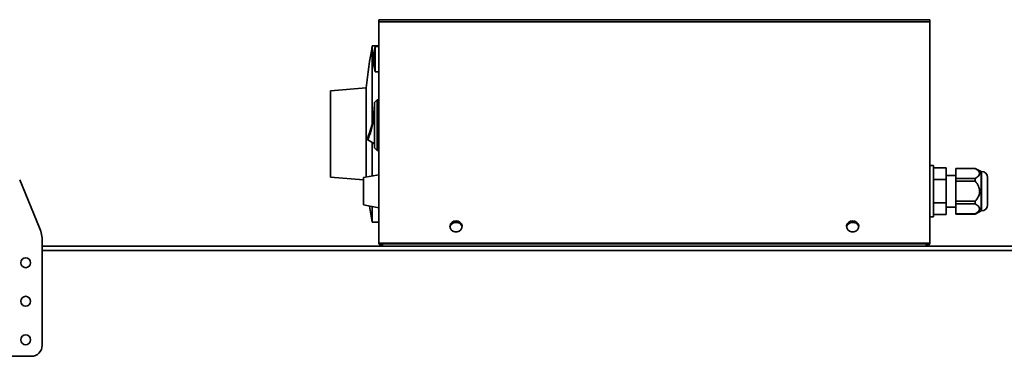
# Model space of a CAD drawing. Units: millimetres. Extents: x -176 to 2515, y -30 to 1453.
# Drawn here: x 1755 to 2202, y 907 to 1060 of the extents above; entities that cross this region are included whole.
import ezdxf

# ---------------------------------------------------------------- set-up
doc = ezdxf.new("R2010")
doc.units = ezdxf.units.MM
doc.header["$LTSCALE"] = 5

msp = doc.modelspace()

# ---------------------------------------------------------------- linework, layer by layer
at = {"color": 7, "linetype": 'Continuous', "lineweight": 35}
for p, q in [((1918.4, 1058.99), (1918.4, 1059.97)), ((1918.4, 1059.97), (2168.4, 1059.97)), ((1918.4, 1058.99), (2168.4, 1058.99)), ((1918.4, 1058.99), (1918.4, 958.46)), ((2168.4, 1059.97), (2168.4, 1058.99)), ((2168.4, 958.46), (2168.4, 1058.99)), ((1918.4, 1048.07), (1915.4, 1048.07)), ((1915.4, 1012.89), (1915.4, 1048.07)), ((1918.4, 1047.82), (1916.75, 1047.82)), ((1916.75, 1036.32), (1916.75, 1047.82)), ((1916.75, 1036.32), (1918.4, 1036.32)), ((1912.61, 1029.06), (1896.4, 1027.65)), ((1912.61, 988.55), (1912.61, 1029.06)), ((1896.4, 1027.65), (1896.4, 988.5)), ((1917.65, 1023.57), (1916.4, 1022.32)), ((1918.4, 1023.57), (1917.65, 1023.57)), ((1917.65, 1023.57), (1917.65, 1012.07)), ((1916.4, 1012.07), (1916.4, 1022.32)), ((1916.4, 1001.82), (1916.4, 1012.07)), ((1917.65, 1012.07), (1917.65, 1000.57)), ((1913.3, 1005.36), (1916.4, 1003.57)), ((1915.4, 989.04), (1915.4, 1004.15)), ((1916.4, 1001.82), (1917.65, 1000.57)), ((1917.65, 1000.57), (1918.4, 1000.57)), ((2170, 993.77), (2168.4, 993.77)), ((2170, 982.07), (2170, 993.77)), ((2175.85, 992.61), (2170, 992.61)), ((2175.85, 992.61), (2175.85, 987.34)), ((2188.95, 992.45), (2180.15, 992.45)), ((2180.15, 992.42), (2180.15, 992.45)), ((2188.95, 992.42), (2180.15, 992.42)), ((2180.15, 987.83), (2180.15, 992.42)), ((2191.7, 991.02), (2188.95, 992.45)), ((2188.95, 992.42), (2188.95, 992.45)), ((1896.4, 988.5), (1911.4, 987.18)), ((1918.4, 989.57), (1911.4, 988.34)), ((1911.4, 975.8), (1911.4, 988.34)), ((2180.15, 989.27), (2175.85, 989.27)), ((2180.15, 986.67), (2180.15, 987.83)), ((2180.15, 987.83), (2188.95, 987.83)), ((2188.95, 986.67), (2188.95, 987.83)), ((2191.8, 991.02), (2191.7, 991.02)), ((2191.7, 982.07), (2191.7, 991.02)), ((2194.6, 982.07), (2194.6, 988.22)), ((1755.38, 987.19), (1764.38, 965.47)), ((2175.85, 987.34), (2170, 987.34)), ((2175.85, 987.34), (2175.85, 976.8)), ((2180.15, 977.47), (2180.15, 986.67)), ((2188.95, 986.67), (2180.15, 986.67)), ((2170, 970.37), (2170, 982.07)), ((2191.7, 973.12), (2191.7, 982.07)), ((2194.6, 975.92), (2194.6, 982.07)), ((1911.4, 975.8), (1918.4, 974.57)), ((1915.4, 968.07), (1915.4, 975.1)), ((2175.85, 976.8), (2170, 976.8)), ((2175.85, 976.8), (2175.85, 971.53)), ((2175.85, 974.87), (2180.15, 974.87)), ((2180.15, 977.47), (2188.95, 977.47)), ((2180.15, 976.32), (2180.15, 977.47)), ((2188.95, 976.32), (2180.15, 976.32)), ((2180.15, 971.72), (2180.15, 976.32)), ((2188.95, 976.32), (2188.95, 977.47)), ((2168.4, 970.37), (2170, 970.37)), ((2175.85, 971.53), (2170, 971.53)), ((2180.15, 971.72), (2188.95, 971.72)), ((2180.15, 971.7), (2180.15, 971.72)), ((2180.15, 971.7), (2188.95, 971.7)), ((2188.95, 971.7), (2191.7, 973.12)), ((2188.95, 971.7), (2188.95, 971.72)), ((2191.7, 973.12), (2191.8, 973.12)), ((1915.4, 968.07), (1918.4, 968.07)), ((1765.6, 959.34), (1765.6, 912.07)), ((1765.6, 957.07), (2403.6, 957.07)), ((1918.4, 958.46), (2168.4, 958.46)), ((1918.4, 958.46), (1918.4, 958.17)), ((1918.4, 958.17), (2168.4, 958.17)), ((1920.1, 957.07), (1920.1, 958.17)), ((2166.7, 958.17), (2166.7, 957.07)), ((2168.4, 958.46), (2168.4, 958.17)), ((1760.6, 907.07), (1720.6, 907.07))]:
    msp.add_line(p, q, dxfattribs=at)
at = {"color": 1, "linetype": 'Continuous', "lineweight": 35}
for p, q in [((2191.8, 982.07), (2191.8, 991.02)), ((2191.8, 973.12), (2191.8, 982.07)), ((1765.6, 955.07), (2403.6, 955.07))]:
    msp.add_line(p, q, dxfattribs=at)
at = {"color": 7, "linetype": 'Continuous', "lineweight": 35, "flags": 128}
for points in [[(1953.4, 968.57), (1952.41, 968.4), (1951.55, 967.92), (1950.94, 967.19), (1950.66, 966.31), (1950.76, 965.4), (1951.21, 964.58), (1951.95, 963.96), (1952.9, 963.63), (1953.91, 963.63), (1954.85, 963.96), (1955.6, 964.58), (1956.05, 965.4), (1956.14, 966.31), (1955.86, 967.19), (1955.26, 967.92), (1954.4, 968.4), (1953.4, 968.57)], [(2133.4, 968.57), (2132.41, 968.4), (2131.55, 967.92), (2130.94, 967.19), (2130.66, 966.31), (2130.76, 965.4), (2131.21, 964.58), (2131.95, 963.96), (2132.9, 963.63), (2133.91, 963.63), (2134.85, 963.96), (2135.6, 964.58), (2136.05, 965.4), (2136.14, 966.31), (2135.86, 967.19), (2135.26, 967.92), (2134.4, 968.4), (2133.4, 968.57)]]:
    msp.add_lwpolyline(points, dxfattribs=at)
at = {"color": 7, "linetype": 'Continuous', "lineweight": 35}
for centre in [(1758.1, 949.57), (1758.1, 932.07), (1758.1, 914.57)]:
    msp.add_circle(centre, 2.25, dxfattribs=at)
for centre, radius, start, end in [((2121.56, 1008.07), 210, 169.0194, 174.2627), ((1935.9, 1042.07), 20, 163.2917, 180), ((1935.9, 1042.07), 20, 180, 196.7083), ((1916.78, 1020.23), 0.508, 141.187, 179.4498), ((1916.47, 1017.55), 0.328, 102.3044, 168.7935), ((1881.35, 1020.57), 34.88, 337.2348, 344.2012), ((2191.8, 988.22), 2.8, 0, 90), ((2121.56, 1008.07), 210, 188.9709, 190.9806), ((2191.8, 975.92), 2.8, 270, 0), ((1749.6, 959.34), 16, 0, 22.5), ((1953.4, 965.57), 2.77, 7.505, 172.495), ((1953.33, 964.85), 3.01, 88.5481, 149.3092), ((1953.37, 965.03), 3.13, 89.3781, 132.4257), ((1953.44, 965.03), 3.13, 47.5743, 90.6219), ((1953.48, 964.85), 3.01, 30.6908, 91.4519), ((2133.4, 965.57), 2.77, 7.505, 172.495), ((2133.33, 964.85), 3.01, 88.5481, 149.3092), ((2133.37, 965.03), 3.13, 89.3781, 132.4258), ((2133.44, 965.03), 3.13, 47.5742, 90.6219), ((2133.48, 964.85), 3.01, 30.6908, 91.4519), ((1920.1, 958.77), 1.7, 200.7504, 270), ((1920.1, 958.77), 1, 217.0352, 270), ((2166.7, 958.77), 1, 270, 322.9648), ((2166.7, 958.77), 1.7, 270, 339.2496), ((1760.6, 912.07), 5, 270, 0)]:
    msp.add_arc(centre, radius, start, end, dxfattribs=at)
for points, knots in [([(1915.79, 1015.1), (1915.79, 1015.09), (1915.79, 1015.06), (1915.82, 1015.25), (1915.88, 1015.63), (1915.95, 1016.19), (1916.03, 1016.85), (1916.1, 1017.54), (1916.15, 1018.17), (1916.18, 1018.68), (1916.19, 1019), (1916.2, 1019.11), (1916.19, 1018.99), (1916.17, 1018.64), (1916.15, 1018.23), (1916.12, 1017.92), (1916.12, 1017.82)], [0, 0, 0, 0, 0.028147, 0.105134, 0.182396, 0.260479, 0.339251, 0.418124, 0.49663, 0.574724, 0.65261, 0.730451, 0.808297, 0.886144, 0.963984, 1, 1, 1, 1]), ([(1916.15, 1017.61), (1916.18, 1018.08), (1916.24, 1018.84), (1916.26, 1019.56), (1916.27, 1019.98), (1916.27, 1020.21), (1916.27, 1020.22), (1916.27, 1020.22)], [0, 0, 0, 0, 0.298582, 0.486085, 0.673888, 0.86188, 1, 1, 1, 1]), ([(1916.27, 1020.24), (1916.27, 1020.24), (1916.27, 1020.25), (1916.27, 1020.19), (1916.27, 1020.19)], [0, 0, 0, 0, 0.994141, 1, 1, 1, 1]), ([(1913.1, 1006.01), (1913.14, 1006.1), (1913.23, 1006.29), (1913.79, 1007.59), (1914.46, 1009.39), (1915.11, 1011.53), (1915.64, 1013.81), (1915.9, 1015.42), (1916.06, 1016.66), (1916.12, 1017.2), (1916.15, 1017.6), (1916.15, 1017.61)], [0, 0, 0, 0, 0.155986, 0.314723, 0.46575, 0.606647, 0.743309, 0.882081, 0.904876, 0.997209, 1, 1, 1, 1]), ([(1913.08, 1005.64), (1913.1, 1005.6), (1913.13, 1005.51), (1913.22, 1005.41), (1913.29, 1005.37), (1913.31, 1005.37)], [0, 0, 0, 0, 0.340616, 0.827486, 1, 1, 1, 1]), ([(2188.95, 987.83), (2189.57, 988.22), (2190.54, 988.85), (2191.12, 989.92), (2190.91, 990.9), (2190.05, 991.74), (2189.27, 992.23), (2188.95, 992.42)], [0, 0, 0, 0, 0.290101, 0.461407, 0.633569, 0.854028, 1, 1, 1, 1]), ([(2188.95, 977.47), (2189.22, 977.81), (2189.96, 978.71), (2190.81, 980.26), (2191.13, 982.14), (2190.73, 984.12), (2189.84, 985.59), (2189.13, 986.46), (2188.95, 986.67)], [0, 0, 0, 0, 0.1256312, 0.3405573, 0.5064041, 0.6725155, 0.9188418, 1, 1, 1, 1]), ([(2188.95, 971.72), (2189.57, 972.11), (2190.54, 972.75), (2191.12, 973.82), (2190.91, 974.8), (2190.05, 975.63), (2189.27, 976.12), (2188.95, 976.32)], [0, 0, 0, 0, 0.290101, 0.461407, 0.633569, 0.854028, 1, 1, 1, 1])]:
    msp.add_open_spline(points, degree=3, knots=knots, dxfattribs=at)
at = {"color": 1, "linetype": 'Continuous', "lineweight": 35}
msp.add_open_spline([(1916.4, 1017.87), (1916.4, 1017.86), (1916.37, 1017.43), (1916.25, 1016.18), (1915.92, 1013.93), (1915.35, 1011.36), (1914.69, 1009.06), (1914, 1007.06), (1913.48, 1005.78), (1913.25, 1005.23), (1913.31, 1005.37), (1913.31, 1005.37)], degree=3, knots=[0, 0, 0, 0, 0.002763, 0.094298, 0.254615, 0.390686, 0.530817, 0.680878, 0.838703, 0.99403, 1, 1, 1, 1], dxfattribs=at)

doc.saveas('drawing.dxf')
